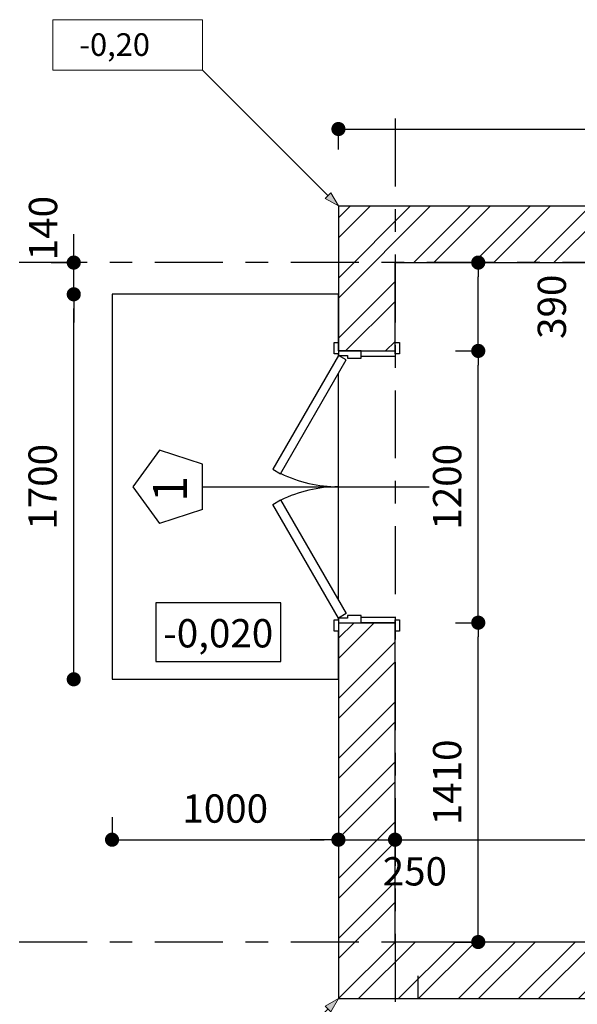
# Model space of a CAD drawing. Extents: x -722127 to 62, y -316173 to 3538.
# Drawn here: x 9 to 12, y 16 to 20 of the extents above; entities that cross this region are included whole.
import ezdxf

# ---------------------------------------------------------------- set-up
doc = ezdxf.new("R2010")
doc.units = 0
doc.header["$MEASUREMENT"] = 0
doc.set_wipeout_variables(frame=1)
doc.linetypes.add('OO_EOIOIEOE_IAY', pattern=[0.5, 0.3, -0.1, 0, -0.1])
doc.linetypes.add('Wipeout_Contour', pattern=[1, 0, -1])
for name, color, linetype in [('_____', 7, 'Continuous'), ('______ _____', 7, 'Continuous'), ('________ _____', 7, 'Continuous'), ('_________', 7, 'Continuous'), ('_________ _______', 7, 'Continuous'), ('____________ __________', 7, 'Continuous'), ('Exterior walls', 7, 'Continuous'), ('Lines', 7, 'Continuous')]:
    doc.layers.add(name, color=color, linetype=linetype)
for name, color, linetype, lineweight in [('A-TXT-GERAL-02', 7, 'Continuous', 20), ('Exterior walls_Ном_пера__7', 7, 'Continuous', 18), ('FORMATO YELLOW', 7, 'Continuous', 20)]:
    doc.layers.add(name, color=color, linetype=linetype, lineweight=lineweight)
doc.styles.add('GENERATED_STYLE_2', font='arial.ttf')
doc.styles.add('ROMANS', font='ROMANS.shx')
doc.dimstyles.new('- COTA - 100', dxfattribs={"dimtxt": 0.125, "dimasz": 0.0625, "dimexe": 0.025, "dimexo": 0.25, "dimgap": 0.075, "dimtad": 1, "dimdec": 0, "dimlfac": 1000, "dimzin": 0, "dimdsep": 46, "dimtxsty": 'ROMANS', "dimblk": 'DOT', "dimcen": 0.9, "dimclre": 256, "dimadec": 0, "dimazin": 0, "dimtfac": 1, "dimtdec": 0, "dimtmove": 2, "dimatfit": 3, "dimldrblk": 'DOT', "dimfxl": 0, "dimtolj": 1, "dimtzin": 0, "dimarcsym": 0})

# ---------------------------------------------------------------- blocks, each defined once
blk = doc.blocks.new('___________12', base_point=(-262.1076, 177.5101))
at = {"layer": '____________ __________', "linetype": 'Continuous', "flags": 128}
blk.add_lwpolyline([(-262.1076, 177.5101), (-262.1076, 175.8101), (-261.1076, 175.8101), (-261.1076, 177.5101)], close=True, dxfattribs=at)
blk = doc.blocks.new('______2862', base_point=(-260.8576, 178.2858))
at = {"layer": '________ _____', "linetype": 'OO_EOIOIEOE_IAY'}
blk.add_line((-260.8576, 178.2858), (-260.8576, 172.9043), dxfattribs=at)
blk = doc.blocks.new('_Dot')
at = {"color": 0, "linetype": 'ByBlock', "lineweight": -2}
blk.add_line((-0.5, 0), (-1, 0), dxfattribs=at)
at = {"color": 0, "linetype": 'ByBlock', "const_width": 0.5}
blk.add_lwpolyline([(-0.25, 0, 1), (0.25, 0, 1)], format="xyb", close=True, dxfattribs=at)
blk = doc.blocks.new('*D942')
at = {"layer": '_________ _______', "linetype": 'Continuous', "lineweight": -2}
for p, q in [((9.7596, 16.7901), (9.7596, 16.6651)), ((10.7596, 16.7901), (10.7596, 16.6651))]:
    blk.add_line(p, q, dxfattribs=at)
at = {"layer": '_________ _______', "color": 0, "linetype": 'Continuous', "lineweight": -2}
blk.add_line((9.8221, 16.6901), (10.6971, 16.6901), dxfattribs=at)
at = {"layer": 'DEFPOINTS', "color": 0, "linetype": 'Continuous'}
for p in [(10.7596, 17.7389), (9.7596, 17.3989), (10.7596, 16.6901)]:
    blk.add_point(p, dxfattribs=at)
at = {"layer": '_________ _______', "color": 0, "linetype": 'Continuous', "lineweight": -2, "xscale": 0.0625, "yscale": 0.0625, "zscale": 0.0625, "rotation": 180}
blk.add_blockref('_Dot', (9.7596, 16.6901), dxfattribs=at)
at = {"layer": '_________ _______', "color": 0, "linetype": 'Continuous', "lineweight": -2, "xscale": 0.0625, "yscale": 0.0625, "zscale": 0.0625}
blk.add_blockref('_Dot', (10.7596, 16.6901), dxfattribs=at)
at = {"layer": '_________ _______', "color": 0, "linetype": 'Continuous', "insert": (10.2596, 16.8276), "char_height": 0.125, "attachment_point": 5, "style": 'ROMANS'}
blk.add_mtext('\\A1;1000', dxfattribs=at)
blk = doc.blocks.new('*D950')
at = {"layer": '_________ _______', "linetype": 'Continuous', "lineweight": -2}
for p, q in [((10.7596, 16.7901), (10.7596, 16.6651)), ((11.0096, 16.7901), (11.0096, 16.6651))]:
    blk.add_line(p, q, dxfattribs=at)
at = {"layer": '_________ _______', "color": 0, "linetype": 'Continuous', "lineweight": -2}
for p, q in [((10.6971, 16.6901), (10.6346, 16.6901)), ((10.7596, 16.6901), (11.0096, 16.6901)), ((11.0721, 16.6901), (11.1346, 16.6901))]:
    blk.add_line(p, q, dxfattribs=at)
at = {"layer": 'DEFPOINTS', "color": 0, "linetype": 'Continuous'}
for p in [(10.7596, 17.8274), (11.0096, 17.8274), (11.0096, 16.6901)]:
    blk.add_point(p, dxfattribs=at)
at = {"layer": '_________ _______', "color": 0, "linetype": 'Continuous', "lineweight": -2, "xscale": 0.0625, "yscale": 0.0625, "zscale": 0.0625}
blk.add_blockref('_Dot', (10.7596, 16.6901), dxfattribs=at)
at = {"layer": '_________ _______', "color": 0, "linetype": 'Continuous', "lineweight": -2, "xscale": 0.0625, "yscale": 0.0625, "zscale": 0.0625, "rotation": 180}
blk.add_blockref('_Dot', (11.0096, 16.6901), dxfattribs=at)
at = {"layer": '_________ _______', "color": 0, "linetype": 'Continuous', "insert": (11.0971, 16.5504), "char_height": 0.125, "attachment_point": 5, "style": 'ROMANS'}
blk.add_mtext('\\A1;250', dxfattribs=at)
blk = doc.blocks.new('*D941')
at = {"layer": '_________ _______', "linetype": 'Continuous', "lineweight": -2}
for p, q in [((11.0096, 16.7901), (11.0096, 16.6651)), ((16.4896, 16.7901), (16.4896, 16.6651))]:
    blk.add_line(p, q, dxfattribs=at)
at = {"layer": '_________ _______', "color": 0, "linetype": 'Continuous', "lineweight": -2}
blk.add_line((11.0721, 16.6901), (16.4271, 16.6901), dxfattribs=at)
at = {"layer": 'DEFPOINTS', "color": 0, "linetype": 'Continuous'}
for p in [(16.4896, 17.7389), (11.0096, 17.6483), (16.4896, 16.6901)]:
    blk.add_point(p, dxfattribs=at)
at = {"layer": '_________ _______', "color": 0, "linetype": 'Continuous', "lineweight": -2, "xscale": 0.0625, "yscale": 0.0625, "zscale": 0.0625, "rotation": 180}
blk.add_blockref('_Dot', (11.0096, 16.6901), dxfattribs=at)
at = {"layer": '_________ _______', "color": 0, "linetype": 'Continuous', "lineweight": -2, "xscale": 0.0625, "yscale": 0.0625, "zscale": 0.0625}
blk.add_blockref('_Dot', (16.4896, 16.6901), dxfattribs=at)
at = {"layer": '_________ _______', "color": 0, "linetype": 'Continuous', "insert": (13.7496, 16.8276), "char_height": 0.125, "attachment_point": 5, "style": 'ROMANS'}
blk.add_mtext('\\A1;5480', dxfattribs=at)
blk = doc.blocks.new('_____ _____________ 2 11')
at = {"color": 254, "linetype": 'Wipeout_Contour', "lineweight": 0, "ltscale": 3.464461}
blk.add_wipeout([(-0.587, 0), (-0.637, 0), (-0.637, 0.019), (-0.587, 0.019)], dxfattribs=at).dxf.layer = 'Exterior walls'
at = {"color": 254, "linetype": 'Wipeout_Contour', "lineweight": 0, "ltscale": 3.464936}
blk.add_wipeout([(0.587, 0.019), (0.637, 0.019), (0.637, 0), (0.587, 0)], dxfattribs=at).dxf.layer = 'Exterior walls'
at = {"color": 254, "linetype": 'Wipeout_Contour', "lineweight": 0, "ltscale": 3.424576}
blk.add_wipeout([(-0.575, -0.1), (-0.575, -0.25), (-0.6, -0.25), (-0.6, -0.1)], dxfattribs=at).dxf.layer = 'Exterior walls'
at = {"color": 254, "linetype": 'Wipeout_Contour', "lineweight": 0, "ltscale": 3.450286}
blk.add_wipeout([(0.6, -0.1), (0.6, -0.25), (0.575, -0.25), (0.575, -0.1)], dxfattribs=at).dxf.layer = 'Exterior walls'
at = {"layer": 'Exterior walls', "linetype": 'Continuous'}
for p, q in [((-0.637, 0), (-0.637, 0.019)), ((-0.637, 0.019), (-0.587, 0.019)), ((-0.587, 0), (-0.637, 0)), ((-0.6, 0), (-0.637, 0)), ((-0.587, 0.019), (-0.587, 0)), ((0.587, 0.019), (0.637, 0.019)), ((0.587, 0), (0.587, 0.019)), ((0.637, 0), (0.587, 0)), ((0.6, 0), (0.637, 0)), ((0.637, 0.019), (0.637, 0)), ((-0.6, -0.1), (-0.575, -0.1)), ((0.575, -0.1), (0.6, -0.1))]:
    blk.add_line(p, q, dxfattribs=at)
at = {"color": 254, "linetype": 'Wipeout_Contour', "lineweight": 0, "ltscale": 3.527268}
blk.add_wipeout([(-0.587, -0.269), (-0.637, -0.269), (-0.637, -0.25), (-0.587, -0.25)], dxfattribs=at).dxf.layer = 'Exterior walls'
at = {"color": 254, "linetype": 'Wipeout_Contour', "lineweight": 0, "ltscale": 3.511026}
blk.add_wipeout([(0.587, -0.25), (0.637, -0.25), (0.637, -0.269), (0.587, -0.269)], dxfattribs=at).dxf.layer = 'Exterior walls'
at = {"layer": 'Exterior walls', "linetype": 'Continuous'}
for p, q in [((-0.6, -0.25), (-0.6, -0.1)), ((-0.575, -0.1), (-0.575, -0.25)), ((0.575, -0.25), (0.575, -0.1)), ((0.6, -0.1), (0.6, -0.25)), ((-0.637, -0.269), (-0.637, -0.25)), ((-0.637, -0.25), (-0.587, -0.25)), ((-0.6, -0.25), (-0.637, -0.25)), ((-0.575, -0.25), (-0.6, -0.25)), ((-0.587, -0.25), (-0.587, -0.269)), ((0.6, -0.25), (0.575, -0.25)), ((0.587, -0.25), (0.637, -0.25)), ((0.587, -0.269), (0.587, -0.25)), ((0.6, -0.25), (0.637, -0.25)), ((0.637, -0.25), (0.637, -0.269)), ((-0.587, -0.269), (-0.637, -0.269)), ((0.637, -0.269), (0.587, -0.269))]:
    blk.add_line(p, q, dxfattribs=at)
at = {"color": 254, "linetype": 'Wipeout_Contour', "lineweight": 0, "ltscale": 4.874649}
blk.add_wipeout([(-0.6, -0.1), (-0.568, -0.1), (-0.568, -0.04), (-0.58, -0.04), (-0.58, 0), (-0.6, 0)], dxfattribs=at).dxf.layer = 'Exterior walls'
at = {"color": 254, "linetype": 'Wipeout_Contour', "lineweight": 0, "ltscale": 4.887325}
blk.add_wipeout([(0.6, 0), (0.58, 0), (0.58, -0.04), (0.568, -0.04), (0.568, -0.1), (0.6, -0.1)], dxfattribs=at).dxf.layer = 'Exterior walls'
at = {"layer": 'Exterior walls', "linetype": 'Continuous'}
for p, q in [((-0.6, -0.1), (-0.568, -0.1)), ((0.568, -0.1), (0.6, -0.1))]:
    blk.add_line(p, q, dxfattribs=at)
at = {"color": 254, "linetype": 'Wipeout_Contour', "lineweight": 0, "ltscale": 2.954692}
for points in [[(-0.58, 0), (-0.0777, 0.29), (-0.0577, 0.2554), (-0.56, -0.0346)], [(0.58, 0), (0.0777, 0.29), (0.0577, 0.2554), (0.56, -0.0346)]]:
    blk.add_wipeout(points, dxfattribs=at).dxf.layer = 'Exterior walls'
at = {"layer": 'Exterior walls', "linetype": 'Continuous'}
for p, q in [((-0.58, 0), (-0.0777, 0.29)), ((-0.0777, 0.29), (-0.0577, 0.2554)), ((0.0777, 0.29), (0.0577, 0.2554)), ((0.58, 0), (0.0777, 0.29)), ((-0.0577, 0.2554), (-0.56, -0.0346)), ((0.0577, 0.2554), (0.56, -0.0346)), ((-0.58, 0), (-0.6, 0)), ((-0.6, 0), (-0.6, -0.1)), ((-0.6, 0), (-0.6, -0.25)), ((-0.56, -0.0346), (-0.58, 0)), ((-0.58, -0.04), (-0.58, 0)), ((0.56, -0.0346), (0.58, 0)), ((0.6, 0), (0.58, 0)), ((0.58, 0), (0.58, -0.04)), ((0.6, -0.1), (0.6, 0)), ((0.6, 0), (0.6, -0.25)), ((-0.568, -0.04), (-0.58, -0.04)), ((-0.568, -0.1), (-0.568, -0.04)), ((0.58, -0.04), (0.568, -0.04)), ((0.568, -0.04), (0.568, -0.1))]:
    blk.add_line(p, q, dxfattribs=at)
for centre, start, end in [((-0.58, 0), 0, 26.0548), ((0.58, 0), 153.9452, 180)]:
    blk.add_arc(centre, 0.58, start, end, dxfattribs=at)
blk = doc.blocks.new('*D931')
at = {"layer": '_________ _______', "linetype": 'Continuous', "lineweight": -2}
for p, q in [((10.7596, 19.7383), (10.7596, 19.853)), ((13.4894, 19.7383), (13.4894, 19.853))]:
    blk.add_line(p, q, dxfattribs=at)
at = {"layer": '_________ _______', "color": 0, "linetype": 'Continuous', "lineweight": -2}
blk.add_line((10.8221, 19.828), (13.4269, 19.828), dxfattribs=at)
at = {"layer": 'DEFPOINTS', "color": 0, "linetype": 'Continuous'}
for p in [(13.4894, 19.828), (10.7596, 19.4883), (13.4894, 19.4883)]:
    blk.add_point(p, dxfattribs=at)
at = {"layer": '_________ _______', "color": 0, "linetype": 'Continuous', "lineweight": -2, "xscale": 0.0625, "yscale": 0.0625, "zscale": 0.0625, "rotation": 180}
blk.add_blockref('_Dot', (10.7596, 19.828), dxfattribs=at)
at = {"layer": '_________ _______', "color": 0, "linetype": 'Continuous', "lineweight": -2, "xscale": 0.0625, "yscale": 0.0625, "zscale": 0.0625}
blk.add_blockref('_Dot', (13.4894, 19.828), dxfattribs=at)
at = {"layer": '_________ _______', "color": 0, "linetype": 'Continuous', "insert": (12.1245, 19.9655), "char_height": 0.125, "attachment_point": 5, "style": 'ROMANS'}
blk.add_mtext('\\A1;2730', dxfattribs=at)
blk = doc.blocks.new('Линия_1680', base_point=(-276041, 168033.9))
at = {"layer": 'Exterior walls_Ном_пера__7', "linetype": 'Continuous'}
blk.add_hatch(color=256, dxfattribs=at).paths.add_polyline_path([(-275440.9, 167433.7), (-275499.4, 167467.5), (-275474.7, 167492.3)], flags=0)
for p, q in [((-276041, 168033.9), (-275487.1, 167479.9)), ((-275499.4, 167467.5), (-275474.7, 167492.3)), ((-275440.9, 167433.7), (-275499.4, 167467.5)), ((-275440.9, 167433.7), (-275474.7, 167492.3))]:
    blk.add_line(p, q, dxfattribs=at)
blk = doc.blocks.new('Линия_1679', base_point=(-276041, 163333.6))
at = {"layer": 'Exterior walls_Ном_пера__7', "linetype": 'Continuous'}
blk.add_hatch(color=256, dxfattribs=at).paths.add_polyline_path([(-275440.9, 163933.7), (-275474.7, 163875.2), (-275499.4, 163899.9)], flags=0)
for p, q in [((-275440.9, 163933.7), (-275499.4, 163899.9)), ((-275440.9, 163933.7), (-275474.7, 163875.2)), ((-276041, 163333.6), (-275487.1, 163887.5)), ((-275474.7, 163875.2), (-275499.4, 163899.9))]:
    blk.add_line(p, q, dxfattribs=at)
blk = doc.blocks.new('*D954')
at = {"layer": '_________ _______', "linetype": 'Continuous', "lineweight": -2}
for p, q in [((11.2771, 17.6483), (11.4021, 17.6483)), ((11.2771, 16.2383), (11.4021, 16.2383))]:
    blk.add_line(p, q, dxfattribs=at)
at = {"layer": '_________ _______', "color": 0, "linetype": 'Continuous', "lineweight": -2}
blk.add_line((11.3771, 16.3008), (11.3771, 17.5858), dxfattribs=at)
at = {"layer": 'DEFPOINTS', "color": 0, "linetype": 'Continuous'}
for p in [(11.0096, 17.6483), (11.3771, 17.6483), (11.0096, 16.2383)]:
    blk.add_point(p, dxfattribs=at)
at = {"layer": '_________ _______', "color": 0, "linetype": 'Continuous', "lineweight": -2, "xscale": 0.0625, "yscale": 0.0625, "zscale": 0.0625}
for p, rotation in [((11.3771, 17.6483), 90), ((11.3771, 16.2383), 270)]:
    blk.add_blockref('_Dot', p, dxfattribs=dict(at, rotation=rotation))
at = {"layer": '_________ _______', "color": 0, "linetype": 'Continuous', "insert": (11.2396, 16.9433), "char_height": 0.125, "attachment_point": 5, "rotation": 90, "style": 'ROMANS'}
blk.add_mtext('\\A1;1410', dxfattribs=at)
blk = doc.blocks.new('*D955')
at = {"layer": '_________ _______', "linetype": 'Continuous', "lineweight": -2}
for p, q in [((11.2771, 18.8483), (11.4021, 18.8483)), ((11.2771, 17.6483), (11.4021, 17.6483))]:
    blk.add_line(p, q, dxfattribs=at)
at = {"layer": '_________ _______', "color": 0, "linetype": 'Continuous', "lineweight": -2}
blk.add_line((11.3771, 17.7108), (11.3771, 18.7858), dxfattribs=at)
at = {"layer": 'DEFPOINTS', "color": 0, "linetype": 'Continuous'}
for p in [(11.0096, 18.8483), (11.3771, 18.8483), (11.0096, 17.6483)]:
    blk.add_point(p, dxfattribs=at)
at = {"layer": '_________ _______', "color": 0, "linetype": 'Continuous', "lineweight": -2, "xscale": 0.0625, "yscale": 0.0625, "zscale": 0.0625}
for p, rotation in [((11.3771, 18.8483), 90), ((11.3771, 17.6483), 270)]:
    blk.add_blockref('_Dot', p, dxfattribs=dict(at, rotation=rotation))
at = {"layer": '_________ _______', "color": 0, "linetype": 'Continuous', "insert": (11.2396, 18.2483), "char_height": 0.125, "attachment_point": 5, "rotation": 90, "style": 'ROMANS'}
blk.add_mtext('\\A1;1200', dxfattribs=at)
blk = doc.blocks.new('*D956')
at = {"layer": '_________ _______', "linetype": 'Continuous', "lineweight": -2}
for p, q in [((11.2771, 19.2383), (11.4021, 19.2383)), ((11.2771, 18.8483), (11.4021, 18.8483))]:
    blk.add_line(p, q, dxfattribs=at)
at = {"layer": '_________ _______', "color": 0, "linetype": 'Continuous', "lineweight": -2}
blk.add_line((11.3771, 18.9108), (11.3771, 19.1758), dxfattribs=at)
at = {"layer": 'DEFPOINTS', "color": 0, "linetype": 'Continuous'}
for p in [(11.0096, 19.2383), (11.3771, 19.2383), (11.0096, 18.8483)]:
    blk.add_point(p, dxfattribs=at)
at = {"layer": '_________ _______', "color": 0, "linetype": 'Continuous', "lineweight": -2, "xscale": 0.0625, "yscale": 0.0625, "zscale": 0.0625}
for p, rotation in [((11.3771, 19.2383), 90), ((11.3771, 18.8483), 270)]:
    blk.add_blockref('_Dot', p, dxfattribs=dict(at, rotation=rotation))
at = {"layer": '_________ _______', "color": 0, "linetype": 'Continuous', "insert": (11.7021, 19.0433), "char_height": 0.125, "attachment_point": 5, "rotation": 90, "style": 'ROMANS'}
blk.add_mtext('\\A1;390', dxfattribs=at)
blk = doc.blocks.new('*D964')
at = {"layer": '_________ _______', "linetype": 'Continuous', "lineweight": -2}
for p, q in [((9.5906, 19.0983), (9.5656, 19.0983)), ((9.5906, 17.3983), (9.5656, 17.3983))]:
    blk.add_line(p, q, dxfattribs=at)
at = {"layer": '_________ _______', "color": 0, "linetype": 'Continuous', "lineweight": -2}
blk.add_line((9.5906, 17.4608), (9.5906, 19.0358), dxfattribs=at)
at = {"layer": 'DEFPOINTS', "color": 0, "linetype": 'Continuous'}
for p in [(9.5906, 19.0983), (9.7596, 19.0983), (9.7596, 17.3983)]:
    blk.add_point(p, dxfattribs=at)
at = {"layer": '_________ _______', "color": 0, "linetype": 'Continuous', "lineweight": -2, "xscale": 0.0625, "yscale": 0.0625, "zscale": 0.0625}
for p, rotation in [((9.5906, 19.0983), 90), ((9.5906, 17.3983), 270)]:
    blk.add_blockref('_Dot', p, dxfattribs=dict(at, rotation=rotation))
at = {"layer": '_________ _______', "color": 0, "linetype": 'Continuous', "insert": (9.4531, 18.2483), "char_height": 0.125, "attachment_point": 5, "rotation": 90, "style": 'ROMANS'}
blk.add_mtext('\\A1;1700', dxfattribs=at)
blk = doc.blocks.new('*D965')
at = {"layer": '_________ _______', "color": 0, "linetype": 'Continuous', "lineweight": -2}
for p, q in [((9.5906, 19.3008), (9.5906, 19.3633)), ((9.5906, 19.0983), (9.5906, 19.2383)), ((9.5906, 19.0358), (9.5906, 18.9733))]:
    blk.add_line(p, q, dxfattribs=at)
at = {"layer": '_________ _______', "linetype": 'Continuous', "lineweight": -2}
for p, q in [((9.4906, 19.2383), (9.6156, 19.2383)), ((9.5906, 19.0983), (9.5656, 19.0983))]:
    blk.add_line(p, q, dxfattribs=at)
at = {"layer": 'DEFPOINTS', "color": 0, "linetype": 'Continuous'}
for p in [(8.8846, 19.2383), (9.5906, 19.2383), (9.7596, 19.0983)]:
    blk.add_point(p, dxfattribs=at)
at = {"layer": '_________ _______', "color": 0, "linetype": 'Continuous', "lineweight": -2, "xscale": 0.0625, "yscale": 0.0625, "zscale": 0.0625}
for p, rotation in [((9.5906, 19.2383), 270), ((9.5906, 19.0983), 90)]:
    blk.add_blockref('_Dot', p, dxfattribs=dict(at, rotation=rotation))
at = {"layer": '_________ _______', "color": 0, "linetype": 'Continuous', "insert": (9.4549, 19.3906), "char_height": 0.125, "attachment_point": 5, "rotation": 90, "style": 'ROMANS'}
blk.add_mtext('\\A1;140', dxfattribs=at)

msp = doc.modelspace()

# ---------------------------------------------------------------- linework, layer by layer
at = {"layer": 'Exterior walls', "linetype": 'Continuous'}
for p, q in [((9.9697, 18.41), (9.8522, 18.2482)), ((10.1599, 18.3482), (9.9697, 18.41)), ((10.1599, 18.1482), (10.1599, 18.3482)), ((9.8522, 18.2482), (9.9697, 18.0864)), ((10.1599, 18.1482), (9.9697, 18.0864))]:
    msp.add_line(p, q, dxfattribs=at)
at = {"layer": 'FORMATO YELLOW'}
for p, q in [((9.4976, 20.3108), (10.1595, 20.3108)), ((9.4976, 20.3108), (9.4976, 20.0884)), ((10.1595, 20.3108), (10.1595, 20.0884)), ((9.4976, 20.0884), (10.1595, 20.0884))]:
    msp.add_line(p, q, dxfattribs=at)
at = {"layer": 'Lines', "linetype": 'Continuous'}
for p, q in [((9.9525, 17.7356), (9.9525, 17.4771)), ((9.9525, 17.4771), (10.5055, 17.4771))]:
    msp.add_line(p, q, dxfattribs=at)

# ---------------------------------------------------------------- block references
at = {"layer": '____________ __________', "linetype": 'Continuous'}
msp.add_blockref('___________12', (9.7596, 19.0983), dxfattribs=at)

# ---------------------------------------------------------------- texts
at = {"layer": '_________', "linetype": 'Continuous', "insert": (10.0908, 18.182), "char_height": 0.15, "attachment_point": 7, "rotation": 90, "style": 'GENERATED_STYLE_2'}
msp.add_mtext('\\fArial|b0|i0|c0|p34;\\A0;\\H0.15;1', dxfattribs=at)
at = {"layer": 'A-TXT-GERAL-02', "linetype": 'Continuous', "style": 'ROMANS'}
msp.add_text('-0,20', height=0.1, dxfattribs=at).set_placement((9.6149, 20.1509))

# ---------------------------------------------------------------- dimensions: what is measured, and where the dimension line sits
at = {"layer": '_________ _______', "linetype": 'Continuous'}
dim = msp.add_linear_dim(base=(9.5906, 19.2383), p1=(9.7596, 19.0983), p2=(8.8846, 19.2383), angle=90, dimstyle='- COTA - 100', dxfattribs=at)
dim.commit()
dim.dimension.update_dxf_attribs({"geometry": '*D965', "text_midpoint": (9.4549, 19.3906), "dimtype": 160})
dim = msp.add_linear_dim(base=(9.5906, 19.0983), p1=(9.7596, 17.3983), p2=(9.7596, 19.0983), angle=90, dimstyle='- COTA - 100', dxfattribs=at)
dim.commit()
dim.dimension.update_dxf_attribs({"geometry": '*D964', "text_midpoint": (9.4531, 18.2483)})

# ---------------------------------------------------------------- wipeouts: each hides what was drawn before it
at = {"color": 254, "linetype": 'Wipeout_Contour', "lineweight": 0, "ltscale": 1253.143994}
msp.add_wipeout([(11.0096, 16.2383), (10.7596, 15.9883), (13.4894, 15.9883), (13.4894, 16.2383)], dxfattribs=at).dxf.layer = 'Exterior walls'

# ---------------------------------------------------------------- next in the draw order: linework, layer by layer
at = {"layer": '______ _____', "linetype": 'Continuous'}
msp.add_line((11.1096, 16.0883), (11.1096, 15.9883), dxfattribs=at)
at = {"layer": 'Exterior walls', "linetype": 'Continuous'}
for p, q in [((13.4894, 16.2383), (11.0096, 16.2383)), ((10.7596, 15.9883), (13.4894, 15.9883)), ((10.7596, 15.9883), (18.2596, 15.9883))]:
    msp.add_line(p, q, dxfattribs=at)

# ---------------------------------------------------------------- next in the draw order: wipeouts: each hides what was drawn before it
at = {"color": 254, "linetype": 'Wipeout_Contour', "lineweight": 0, "ltscale": 1262.316532}
msp.add_wipeout([(10.7596, 19.4883), (10.7596, 18.8483), (11.0096, 18.8483), (11.0096, 19.2383)], dxfattribs=at).dxf.layer = 'Exterior walls'

# ---------------------------------------------------------------- next in the draw order: linework, layer by layer
at = {"layer": '________ _____', "linetype": 'OO_EOIOIEOE_IAY'}
msp.add_line((18.6493, 19.2383), (8.7047, 19.2383), dxfattribs=at)
at = {"layer": '____________ __________', "linetype": 'Continuous'}
msp.add_line((10.7596, 19.4883), (18.2596, 19.4883), dxfattribs=at)
at = {"layer": 'Exterior walls', "linetype": 'Continuous'}
for p, q in [((10.7596, 19.4883), (10.7596, 18.8483)), ((11.0096, 18.8483), (11.0096, 19.2383)), ((10.7596, 18.8483), (11.0096, 18.8483))]:
    msp.add_line(p, q, dxfattribs=at)

# ---------------------------------------------------------------- next in the draw order: block references
at = {"layer": 'FORMATO YELLOW', "xscale": 0.001000000000203727, "yscale": 0.0009999999999763531, "zscale": 0.001}
msp.add_blockref('Линия_1680', (10.1595, 20.0884), dxfattribs=at)

# ---------------------------------------------------------------- next in the draw order: dimensions: what is measured, and where the dimension line sits
at = {"layer": '_________ _______', "linetype": 'Continuous'}
dim = msp.add_linear_dim(base=(13.4894, 19.828), p1=(10.7596, 19.4883), p2=(13.4894, 19.4883), dimstyle='- COTA - 100', dxfattribs=at)
dim.commit()
dim.dimension.update_dxf_attribs({"geometry": '*D931', "text_midpoint": (12.1245, 19.9655)})

# ---------------------------------------------------------------- next in the draw order: wipeouts: each hides what was drawn before it
at = {"color": 254, "linetype": 'Wipeout_Contour', "lineweight": 0, "ltscale": 1257.639906}
msp.add_wipeout([(11.0096, 17.6483), (10.7596, 17.6483), (10.7596, 15.9883), (11.0096, 16.2383)], dxfattribs=at).dxf.layer = 'Exterior walls'

# ---------------------------------------------------------------- next in the draw order: linework, layer by layer
at = {"layer": '________ _____', "linetype": 'OO_EOIOIEOE_IAY'}
msp.add_line((18.6493, 16.2383), (8.7047, 16.2383), dxfattribs=at)
at = {"layer": 'Exterior walls', "linetype": 'Continuous'}
for p, q in [((10.7596, 17.6483), (11.0096, 17.6483)), ((10.7596, 17.6483), (10.7596, 15.9883)), ((11.0096, 16.2383), (11.0096, 17.6483))]:
    msp.add_line(p, q, dxfattribs=at)

# ---------------------------------------------------------------- next in the draw order: block references
at = {"layer": 'FORMATO YELLOW', "xscale": 0.001000000000203727, "yscale": 0.0009999999999763531, "zscale": 0.001}
msp.add_blockref('Линия_1679', (10.1595, 15.3881), dxfattribs=at)

# ---------------------------------------------------------------- next in the draw order: block references
at = {"layer": 'Exterior walls', "linetype": 'Continuous', "rotation": 90}
msp.add_blockref('_____ _____________ 2 11', (10.7596, 18.2483), dxfattribs=at)

# ---------------------------------------------------------------- next in the draw order: hatches: boundary and pattern name
at = {"layer": '_________ _______', "linetype": 'Continuous'}
h = msp.add_hatch(dxfattribs=at)
h.set_pattern_fill('ANSI32', color=256, style=0)
h.set_pattern_definition([(45, (10.75964, 15.98825), (-0.1325825, 0.1325825), []), (45, (10.84803, 15.98825), (-0.1325825, 0.1325825), [])])
h.paths.add_polyline_path([(18.2596, 19.4883), (10.7596, 19.4883), (10.7596, 18.8483), (11.0096, 18.8483), (11.0096, 19.2383), (18.0096, 19.2383), (18.0096, 18.3283), (18.2596, 18.3283)])
h.paths.add_polyline_path([(18.2596, 17.1283), (18.0096, 17.1283), (18.0096, 16.2383), (11.0096, 16.2383), (11.0096, 17.6483), (10.7596, 17.6483), (10.7596, 15.9883), (18.2596, 15.9883)])

# ---------------------------------------------------------------- next in the draw order: linework, layer by layer
at = {"layer": '____________ __________', "linetype": 'Continuous'}
for points in [[(11.0096, 18.8483), (11.0096, 19.2383), (18.0096, 19.2383), (18.0096, 18.3283)], [(18.0096, 17.1283), (18.0096, 16.2383), (11.0096, 16.2383), (11.0096, 17.6483)]]:
    msp.add_lwpolyline(points, dxfattribs=at)
at = {"layer": 'Exterior walls', "linetype": 'Continuous'}
msp.add_line((10.1599, 18.2482), (11.1599, 18.2482), dxfattribs=at)
at = {"layer": 'Lines', "linetype": 'Continuous'}
for p, q in [((10.5055, 17.7356), (9.9525, 17.7356)), ((10.5055, 17.4771), (10.5055, 17.7356))]:
    msp.add_line(p, q, dxfattribs=at)

# ---------------------------------------------------------------- next in the draw order: block references
at = {"layer": '________ _____', "linetype": 'OO_EOIOIEOE_IAY'}
msp.add_blockref('______2862', (11.0096, 19.874), dxfattribs=at)

# ---------------------------------------------------------------- next in the draw order: texts
at = {"layer": '_____', "linetype": 'Continuous', "insert": (10.229, 17.6016), "char_height": 0.125, "attachment_point": 5, "style": 'GENERATED_STYLE_2'}
msp.add_mtext('\\fArial|b0|i0|c0|p34;\\A0;\\H0.125;-0,020', dxfattribs=at)

# ---------------------------------------------------------------- next in the draw order: dimensions: what is measured, and where the dimension line sits
at = {"layer": '_________ _______', "linetype": 'Continuous'}
for base, p1, p2, picture, middle in [((11.3771, 19.2383), (11.0096, 18.8483), (11.0096, 19.2383), '*D956', (11.7021, 19.0433)), ((11.3771, 18.8483), (11.0096, 17.6483), (11.0096, 18.8483), '*D955', (11.2396, 18.2483)), ((11.3771, 17.6483), (11.0096, 16.2383), (11.0096, 17.6483), '*D954', (11.2396, 16.9433))]:
    dim = msp.add_linear_dim(base=base, p1=p1, p2=p2, angle=90, dimstyle='- COTA - 100', dxfattribs=at)
    dim.commit()
    dim.dimension.update_dxf_attribs({"geometry": picture, "text_midpoint": middle})
dim = msp.add_linear_dim(base=(11.0096, 16.6901), p1=(10.7596, 17.8274), p2=(11.0096, 17.8274), dimstyle='- COTA - 100', dxfattribs=at)
dim.commit()
dim.dimension.update_dxf_attribs({"geometry": '*D950', "text_midpoint": (11.0971, 16.5504), "dimtype": 160})
for base, p1, p2, picture, middle in [((10.7596, 16.6901), (9.7596, 17.3989), (10.7596, 17.7389), '*D942', (10.2596, 16.8276)), ((16.4896, 16.6901), (11.0096, 17.6483), (16.4896, 17.7389), '*D941', (13.7496, 16.8276))]:
    dim = msp.add_linear_dim(base=base, p1=p1, p2=p2, dimstyle='- COTA - 100', dxfattribs=at)
    dim.commit()
    dim.dimension.update_dxf_attribs({"geometry": picture, "text_midpoint": middle})

doc.saveas('drawing.dxf')
